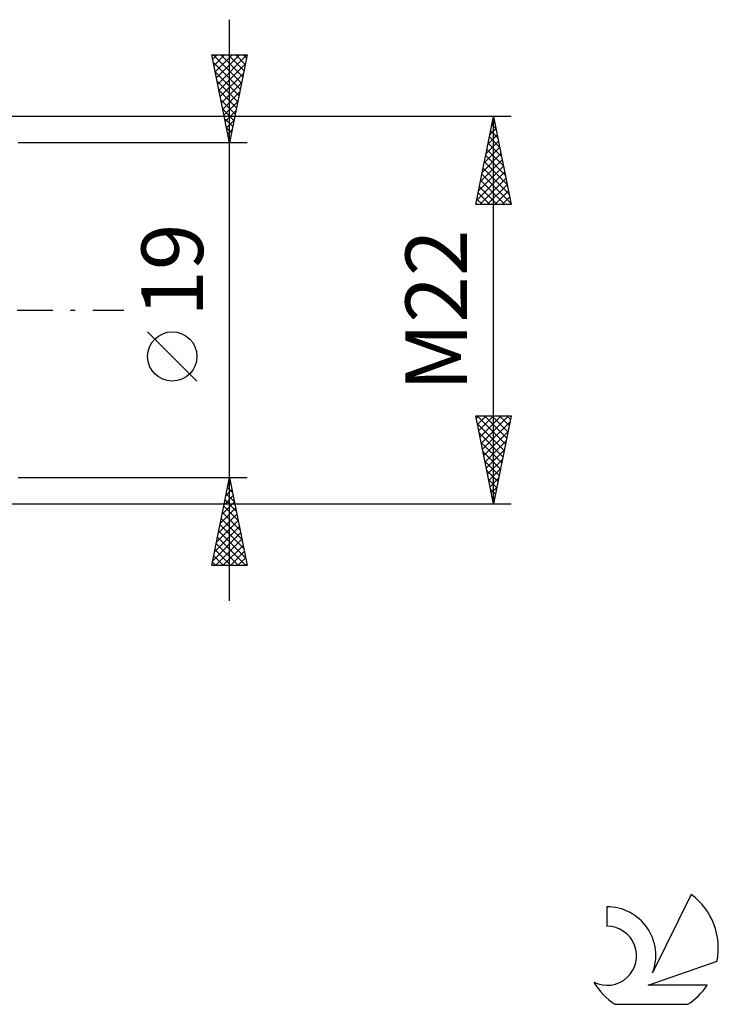
# Model space of a CAD drawing. Units: millimetres. Extents: x -27 to 180, y -39 to 46.
# Drawn here: x 140 to 180, y -39 to 16 of the extents above; entities that cross this region are included whole.
import ezdxf
from ezdxf.enums import TextEntityAlignment as Align

# ---------------------------------------------------------------- set-up
doc = ezdxf.new("R2010")
doc.units = ezdxf.units.MM
doc.header["$LTSCALE"] = 5.05
doc.linetypes.add('LONGDASH_DASH', pattern=[0.85, 0.4, -0.2, 0.05, -0.2])
for name, color, linetype in [('2', 7, 'CONTINUOUS'), ('SK4', 2, 'LONGDASH_DASH'), ('SK6', 5, 'CONTINUOUS')]:
    doc.layers.add(name, color=color, linetype=linetype)
doc.styles.get("Standard").update_dxf_attribs({"font": 'Monospac821 BT'})

msp = doc.modelspace()

# ---------------------------------------------------------------- linework, layer by layer
at = {"layer": '2', "color": 7, "linetype": 'CONTINUOUS', "lineweight": 25}
for p, q in [((152, -16.5), (152, 16.5)), ((152, 9.5), (151, 14.5)), ((151, 14.5), (153, 14.5)), ((151.05, 14.252), (151.297, 14.5)), ((151.081, 14.5), (152.68, 12.901)), ((151.086, 14.071), (152.609, 12.547)), ((151.12, 13.899), (151.722, 14.5)), ((151.191, 13.545), (152.146, 14.5)), ((151.262, 13.192), (152.57, 14.5)), ((151.332, 12.838), (152.994, 14.5)), ((151.505, 14.5), (152.751, 13.254)), ((151.929, 14.5), (152.822, 13.608)), ((153, 14.5), (152, 9.5)), ((152.354, 14.5), (152.892, 13.961)), ((152.778, 14.5), (152.963, 14.315)), ((151.192, 13.54), (152.539, 12.194)), ((151.403, 12.484), (152.895, 13.977)), ((151.474, 12.131), (152.789, 13.446)), ((151.298, 13.01), (152.468, 11.84)), ((151.545, 11.777), (152.683, 12.916)), ((151.404, 12.48), (152.397, 11.486)), ((151.615, 11.424), (152.577, 12.386)), ((151.51, 11.949), (152.327, 11.133)), ((151.686, 11.07), (152.471, 11.855)), ((151.616, 11.419), (152.256, 10.779)), ((151.757, 10.717), (152.365, 11.325)), ((168, 11), (130, 11)), ((151.722, 10.889), (152.185, 10.426)), ((151.827, 10.363), (152.259, 10.795)), ((166, 6), (167, 11)), ((166.899, 10.497), (167.067, 10.665)), ((166.981, 10.904), (167.029, 10.855)), ((167, -11), (167, 11)), ((167, 11), (168, 6)), ((151.828, 10.358), (152.114, 10.072)), ((151.898, 10.01), (152.153, 10.264)), ((166.793, 9.967), (167.138, 10.311)), ((166.839, 10.197), (167.241, 9.795)), ((166.91, 10.55), (167.135, 10.325)), ((151.934, 9.828), (152.044, 9.719)), ((151.969, 9.656), (152.047, 9.734)), ((166.581, 8.906), (167.279, 9.604)), ((166.687, 9.436), (167.209, 9.957)), ((166.769, 9.843), (167.347, 9.265)), ((153, 9.5), (140, 9.5)), ((166.475, 8.376), (167.35, 9.25)), ((166.627, 9.136), (167.559, 8.204)), ((166.698, 9.489), (167.453, 8.734)), ((166.263, 7.315), (167.491, 8.543)), ((166.369, 7.845), (167.421, 8.897)), ((166.486, 8.429), (167.771, 7.143)), ((166.556, 8.782), (167.665, 7.674)), ((166.051, 6.254), (167.633, 7.836)), ((166.157, 6.785), (167.562, 8.19)), ((166.415, 8.075), (167.877, 6.613)), ((166.221, 6), (167.703, 7.483)), ((166.274, 7.368), (167.642, 6)), ((166.344, 7.722), (167.983, 6.083)), ((166.203, 7.015), (167.217, 6)), ((166.645, 6), (167.774, 7.129)), ((167.069, 6), (167.845, 6.775)), ((166.061, 6.307), (166.369, 6)), ((166.132, 6.661), (166.793, 6)), ((167.494, 6), (167.916, 6.422)), ((168, 6), (166, 6)), ((167.918, 6), (167.986, 6.068)), ((150.15, -4.025), (147.35, -1.225)), ((167, -11), (166, -6)), ((166, -6), (168, -6)), ((166.027, -6.133), (166.159, -6)), ((166.065, -6), (167.678, -7.612)), ((166.097, -6.486), (166.583, -6)), ((166.168, -6.84), (167.008, -6)), ((166.239, -7.193), (167.432, -6)), ((166.309, -7.547), (167.856, -6)), ((166.49, -6), (167.748, -7.259)), ((166.914, -6), (167.819, -6.905)), ((168, -6), (167, -11)), ((167.338, -6), (167.89, -6.552)), ((167.762, -6), (167.96, -6.198)), ((166.09, -6.449), (167.607, -7.966)), ((166.38, -7.9), (167.93, -6.351)), ((166.196, -6.979), (167.536, -8.319)), ((166.451, -8.254), (167.824, -6.881)), ((166.302, -7.509), (167.465, -8.673)), ((166.521, -8.607), (167.718, -7.411)), ((166.408, -8.04), (167.395, -9.026)), ((166.592, -8.961), (167.612, -7.942)), ((166.514, -8.57), (167.324, -9.38)), ((166.663, -9.315), (167.506, -8.472)), ((140, -9.5), (153, -9.5)), ((151, -14.5), (152, -9.5)), ((152, -9.5), (153, -14.5)), ((166.62, -9.1), (167.253, -9.734)), ((166.734, -9.668), (167.4, -9.002)), ((151.887, -10.065), (152.17, -10.348)), ((151.903, -9.984), (152.065, -9.823)), ((151.958, -9.711), (152.063, -9.817)), ((166.726, -9.631), (167.183, -10.087)), ((166.804, -10.022), (167.293, -9.533)), ((166.875, -10.375), (167.187, -10.063)), ((151.691, -11.045), (152.206, -10.53)), ((151.797, -10.514), (152.135, -10.176)), ((151.816, -10.419), (152.276, -10.878)), ((166.832, -10.161), (167.112, -10.441)), ((166.946, -10.729), (167.081, -10.593)), ((130, -11), (168, -11)), ((151.585, -11.575), (152.277, -10.883)), ((151.675, -11.126), (152.488, -11.939)), ((151.746, -10.772), (152.382, -11.408)), ((166.938, -10.691), (167.041, -10.794)), ((151.373, -12.635), (152.418, -11.59)), ((151.479, -12.105), (152.347, -11.237)), ((151.604, -11.479), (152.594, -12.469)), ((151.161, -13.696), (152.559, -12.297)), ((151.267, -13.166), (152.489, -11.944)), ((151.463, -12.186), (152.806, -13.53)), ((151.533, -11.833), (152.7, -12.999)), ((151.055, -14.226), (152.63, -12.651)), ((151.392, -12.54), (152.912, -14.06)), ((151.205, -14.5), (152.701, -13.005)), ((151.251, -13.247), (152.504, -14.5)), ((151.321, -12.893), (152.928, -14.5)), ((151.63, -14.5), (152.772, -13.358)), ((151.109, -13.954), (151.655, -14.5)), ((151.18, -13.601), (152.079, -14.5)), ((152.054, -14.5), (152.842, -13.712)), ((153, -14.5), (151, -14.5)), ((151.038, -14.308), (151.231, -14.5)), ((152.478, -14.5), (152.913, -14.065)), ((152.903, -14.5), (152.984, -14.419))]:
    msp.add_line(p, q, dxfattribs=at)
msp.add_circle((148.75, -2.625), 1.4, dxfattribs=at)
at = {"layer": 'SK4', "color": 2, "linetype": 'LONGDASH_DASH', "lineweight": 25}
msp.add_line((-6, 0), (146, 0), dxfattribs=at)
at = {"layer": 'SK6', "color": 5, "linetype": 'CONTINUOUS', "lineweight": 25}
for p, q in [((178.235, -33.179), (176.037, -37.636)), ((173.44, -33.884), (173.44, -34.987)), ((175.78, -38.337), (179.7, -36.976)), ((179.137, -38.337), (175.78, -38.337)), ((173.902, -39.419), (178.044, -39.419))]:
    msp.add_line(p, q, dxfattribs=at)
for centre, radius, start, end in [((175.973, -36.233), 3.8, 348.7239, 53.4691), ((173.461, -36.644), 2.76, 338.9379, 90.4446), ((173.451, -36.664), 1.677, 243.4215, 90.3602), ((175.973, -36.233), 3.8, 210.5484, 236.978), ((175.973, -36.233), 3.8, 303.022, 326.3732)]:
    msp.add_arc(centre, radius, start, end, dxfattribs=at)

# ---------------------------------------------------------------- texts
at = {"layer": '2', "color": 7, "linetype": 'CONTINUOUS', "lineweight": 25}
for s, p in [('19', (150.5, 2.275)), ('M22', (165.5, 0))]:
    msp.add_text(s, height=3.5, rotation=90, dxfattribs=at).set_placement(p, align=Align.CENTER)

doc.saveas('drawing.dxf')
